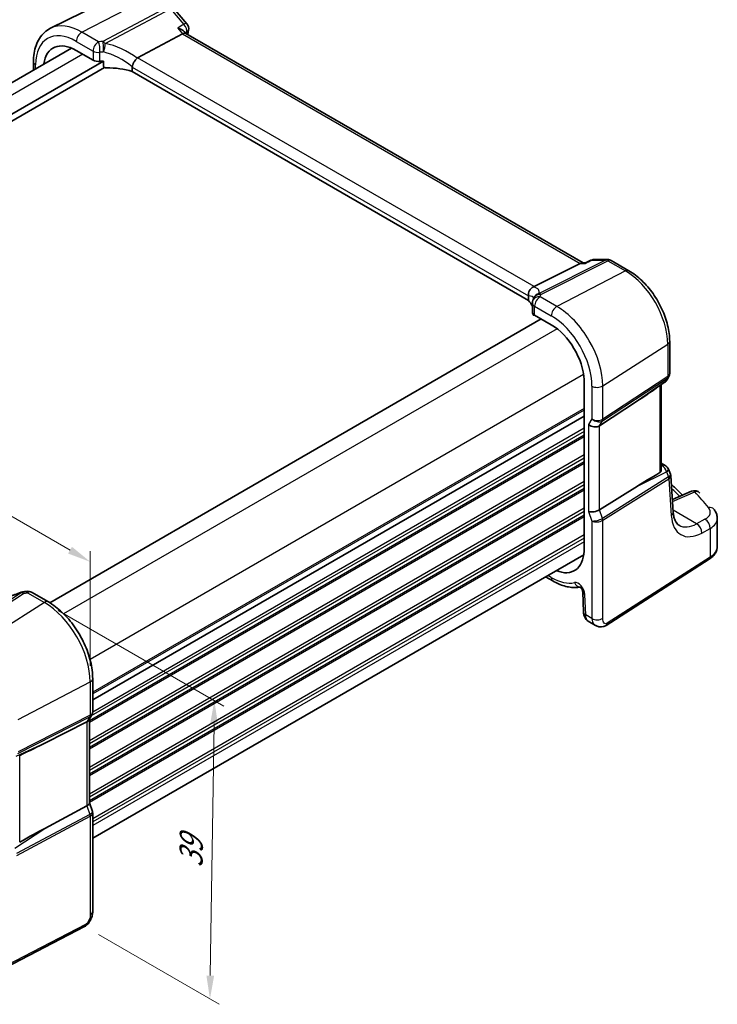
# Model space of a CAD drawing. Units: millimetres. Extents: x 14 to 2400, y 8 to 570.
# Drawn here: x 94 to 169, y 89 to 195 of the extents above; entities that cross this region are included whole.
import ezdxf

# ---------------------------------------------------------------- set-up
doc = ezdxf.new("R2010")
doc.units = ezdxf.units.MM
doc.layers.get('Defpoints').update_dxf_attribs({"lineweight": 25})
for name, color, linetype, lineweight in [('Dimension (ISO)', 7, 'Continuous', 18), ('Visible (ISO)', 7, 'Continuous', 35), ('Visible Narrow (ISO)', 7, 'Continuous', 25)]:
    doc.layers.add(name, color=color, linetype=linetype, lineweight=lineweight)
doc.styles.add('Note Text (TK)', font='txt')
doc.dimstyles.new('Default - Method 1b (TK)', dxfattribs={"dimtxt": 2.5, "dimasz": 2.5, "dimexe": 1, "dimexo": 1.5, "dimgap": 1, "dimtad": 1, "dimtoh": 1, "dimrnd": 1e-08, "dimdsep": 46, "dimtxsty": 'Note Text (TK)', "dimcen": 0.09, "dimdle": 5, "dimclrd": 100, "dimclre": 100, "dimclrt": 7, "dimadec": 1, "dimazin": 1, "dimtfac": 1, "dimtmove": 0, "dimatfit": 3, "dimfxl": 1, "dimtolj": 1, "dimlwd": -1, "dimlwe": -1, "dimarcsym": 0})

# ---------------------------------------------------------------- blocks, each defined once
blk = doc.blocks.new('*D5')
at = {"layer": 'Defpoints', "color": 0}
for p in [(109.43, 196.87), (27.37, 163.83), (38.84, 157.21)]:
    blk.add_point(p, dxfattribs=at)
at = {"layer": 'Dimension (ISO)', "color": 100}
for p, q in [((107.93, 197.74), (96.01, 204.62)), ((94.85, 202.79), (29.54, 165.08)), ((37.34, 158.08), (26.37, 164.41))]:
    blk.add_line(p, q, dxfattribs=at)
for points in [[(94.64, 203.15), (95.05, 202.43), (97.01, 204.04)], [(29.33, 165.44), (29.75, 164.72), (27.37, 163.83)]]:
    blk.add_solid(points, dxfattribs=at)
at = {"layer": 'Dimension (ISO)', "color": 7, "insert": (58.28, 184.27), "char_height": 2.5, "attachment_point": 4, "rotation": 30, "style": 'Note Text (TK)'}
blk.add_mtext('\\A1;{\\Q-30.000;\\W0.816;\\H0.816x; \\fＭＳ Ｐゴシック|b0|i0;\\H2.4873;100}', dxfattribs=at)
blk = doc.blocks.new('*D6')
at = {"layer": 'Defpoints', "color": 0}
for p in [(97.11, 132.51), (101.42, 97.78), (114.86, 90.02)]:
    blk.add_point(p, dxfattribs=at)
at = {"layer": 'Dimension (ISO)', "color": 100}
for p, q in [((98.6, 131.65), (116.33, 121.41)), ((115.3, 119.49), (114.89, 92.52)), ((102.91, 96.92), (115.85, 89.45))]:
    blk.add_line(p, q, dxfattribs=at)
for points in [[(114.88, 119.49), (115.71, 119.48), (115.33, 121.99)], [(114.48, 92.53), (115.31, 92.52), (114.86, 90.02)]]:
    blk.add_solid(points, dxfattribs=at)
at = {"layer": 'Dimension (ISO)', "color": 7, "insert": (112.81, 103.57), "char_height": 2.5, "attachment_point": 4, "rotation": 89.1424, "style": 'Note Text (TK)'}
blk.add_mtext('\\A1;{\\Q29.142;\\W0.824;\\H0.816x; \\fＭＳ Ｐゴシック|b0|i0;\\H2.4873;39}', dxfattribs=at)
blk = doc.blocks.new('*D7')
at = {"layer": 'Defpoints', "color": 0}
for p in [(42.59, 171.17), (42.59, 162.17), (102.03, 123.99)]:
    blk.add_point(p, dxfattribs=at)
at = {"layer": 'Dimension (ISO)', "color": 100}
for p, q in [((42.59, 163.9), (42.59, 172.33)), ((99.86, 138.11), (44.76, 169.92)), ((102.03, 125.72), (102.03, 138.01))]:
    blk.add_line(p, q, dxfattribs=at)
for points in [[(44.97, 170.28), (44.55, 169.56), (42.59, 171.17)], [(100.07, 138.47), (99.65, 137.75), (102.03, 136.86)]]:
    blk.add_solid(points, dxfattribs=at)
at = {"layer": 'Dimension (ISO)', "color": 7, "insert": (71.9, 156.84), "char_height": 2.5, "attachment_point": 4, "rotation": 330, "style": 'Note Text (TK)'}
blk.add_mtext('\\A1;{\\Q-30.000;\\W0.816;\\H0.816x; \\fＭＳ Ｐゴシック|b0|i0;\\H2.4873;86}', dxfattribs=at)

msp = doc.modelspace()

# ---------------------------------------------------------------- linework, layer by layer
at = {"layer": 'Visible (ISO)'}
for p, q in [((105.3975, 197.7994), (97.7813, 194.0311)), ((110.9466, 196.1804), (112.3866, 194.5177)), ((107.1092, 190.8726), (111.9278, 193.4291)), ((112.2815, 193.4622), (112.0957, 193.6767)), ((154.8515, 168.8844), (112.2593, 193.475)), ((100.0134, 191.9121), (47.3805, 161.5246)), ((100.5327, 191.6568), (102.325, 190.622)), ((103.4657, 190.5113), (48.7242, 158.9063)), ((95.9447, 190.4333), (95.9447, 189.5631)), ((103.4657, 189.9395), (103.4657, 190.5113)), ((103.5554, 189.8282), (48.7905, 158.2097)), ((106.5212, 189.8724), (106.5212, 189.3987)), ((148.9914, 164.8786), (106.5212, 189.3987)), ((149.594, 166.3439), (154.5334, 168.8307)), ((155.1024, 168.8844), (154.7462, 168.8844)), ((155.0956, 168.8811), (155.6878, 169.1658)), ((156.0344, 169.2448), (157.4744, 169.2448)), ((157.8744, 169.1376), (159.764, 168.0466)), ((148.9914, 165.3522), (148.9914, 164.8786)), ((149.4178, 164.5878), (149.4178, 163.6143)), ((150.3674, 162.8847), (97.6936, 132.4735)), ((149.5128, 163.4045), (149.5128, 163.3542)), ((149.5266, 163.288), (149.6077, 163.3254)), ((149.6521, 163.2977), (151.4444, 162.2629)), ((164.1322, 160.4806), (164.1322, 157.033)), ((154.9599, 156.3561), (154.9599, 138.0203)), ((164.0455, 156.7093), (163.8457, 156.3634)), ((162.8739, 155.5935), (163.6105, 156.1072)), ((163.222, 146.6925), (163.222, 155.8363)), ((156.6047, 151.4252), (160.6814, 154.1006)), ((154.9599, 152.4722), (102.2922, 122.0646)), ((154.9599, 152.4722), (102.2922, 122.0646)), ((163.222, 147.4314), (163.6517, 147.1834)), ((163.9915, 146.795), (164.2075, 146.27)), ((164.5116, 142.1948), (164.2491, 146.0914)), ((156.6047, 142.4267), (160.6814, 144.9793)), ((166.4684, 144.4225), (164.4213, 143.5351)), ((169.2371, 138.5219), (169.2371, 141.5043)), ((154.9251, 137.6271), (102.2922, 107.2395)), ((157.315, 130.0499), (168.3649, 137.1352)), ((150.826, 135.2605), (151.6101, 134.8079)), ((95.7463, 133.6006), (97.5386, 132.5658)), ((154.8065, 133.6542), (154.9037, 131.4553)), ((155.386, 130.5132), (156.1875, 130.0504)), ((102.2922, 124.3322), (102.2922, 120.7796)), ((102.2055, 120.4559), (101.886, 119.9026)), ((101.674, 119.7109), (97.1463, 117.4187)), ((101.9387, 119.9938), (101.9387, 111.0107)), ((101.9387, 111.0363), (102.2615, 110.1043)), ((101.674, 110.7124), (97.1463, 108.2973)), ((102.2922, 109.922), (102.2922, 99.4291)), ((101.4143, 97.7755), (89.1423, 91.3959))]:
    msp.add_line(p, q, dxfattribs=at)
for centre, start, end in [((111.7819, 193.994), 347.428396, 40.893395), ((156.0344, 168.4448), 90, 115.674929), ((157.4744, 168.4448), 60, 90), ((150.2178, 164.5878), 156.881769, 180), ((150.3039, 164.8347), 153.214149, 164.778324), ((163.1529, 156.7634), 304.888111, 330), ((163.2517, 146.4906), 22.364873, 60), ((166.7866, 143.6885), 42.253452, 113.436592), ((94.8903, 132.8416), 96.841079, 110.310594), ((95.3463, 132.9077), 60, 99.668154)]:
    msp.add_arc(centre, 0.8, start, end, dxfattribs=at)
for centre, major_axis, ratio, start_param, end_param in [((111.7649, 192.8367), (-0.5152, -0.6239), 0.43116621, 3.21403058, 3.94706886), ((100.5327, 187.5932), (-2.4885, 4.3101), 0.57735027, 5.49778715, 6.92047497), ((102.8907, 190.9144), (0.7998, -0.0345), 0.54637912, 3.95056742, 4.9625867), ((104.1938, 187.7829), (-4.9986, 0.2157), 0.54637912, 4.88211584, 4.9625867), ((108.2128, 189.5489), (-1.1476, 1.2933), 0.35629853, 6.19695693, 6.29136765), ((104.1938, 187.0481), (-4.9986, 0.2157), 0.54637912, 4.251793, 4.82173393), ((154.6372, 168.0844), (-0.2108, -0.7867), 0.68850026, 3.32402457, 3.69219902), ((148.4311, 166.3289), (1.2956, 0.146), 0.19189196, 5.71009431, 5.80450503), ((144.5661, 163.7392), (-4.9986, 0.2157), 0.54637912, 3.40933175, 3.64934183), ((150.2178, 163.5901), (0.7998, -0.0345), 0.54637912, 3.16516925, 3.95056742), ((151.4444, 158.1993), (2.4885, -4.3101), 0.57735027, 0.83129377, 2.35619449), ((173.4403, 163.9368), (-14.2702, -10.6869), 0.0294452, 0.44282184, 0.71527152), ((156.0101, 151.8882), (-0.7867, 0.2108), 0.68850026, 0.96783008, 2.59098628), ((173.4403, 151.5055), (-14.2711, -7.641), 0.03571516, 5.50412897, 5.79919536), ((156.0101, 142.5818), (-0.7979, -0.1343), 0.4311662, 0.71296024, 2.33611644), ((151.4444, 140.2364), (2.4885, -4.3101), 0.57735027, 5.64589565, 7.02268787), ((94.0294, 136.4434), (5.0127, 0.2359), 0.57056228, 4.83881886, 4.92360998), ((101.1387, 120.2081), (0.7867, -0.2108), 0.68850026, 5.62785918, 6.10075339), ((82.976, 111.7072), (15.8508, 6.7274), 0.03505632, 5.50837185, 5.80343824), ((101.1387, 110.9017), (0.7979, 0.1343), 0.4311662, 5.37298934, 6.21074738), ((82.976, 99.2759), (15.8499, 9.774), 0.02997679, 0.44638628, 0.74145267)]:
    msp.add_ellipse(centre, major_axis=major_axis, ratio=ratio, start_param=start_param, end_param=end_param, dxfattribs=at)
for points, knots in [([(95.9447, 190.4333), (95.9447, 190.747), (95.967, 191.0524), (96.0593, 191.6406), (96.1292, 191.9235), (96.3202, 192.4592), (96.4414, 192.7122), (96.7376, 193.1771), (96.9128, 193.3889), (97.3133, 193.756), (97.5385, 193.9109), (97.7813, 194.0311)], [3.141592654, 3.141592654, 3.141592654, 3.141592654, 3.306085563, 3.306085563, 3.470578473, 3.470578473, 3.635071383, 3.635071383, 3.799564292, 3.799564292, 3.964057202, 3.964057202, 3.964057202, 3.964057202]), ([(111.3996, 194.039), (111.4013, 194.0386), (111.4031, 194.0382), (111.5681, 193.9968), (111.7229, 193.9384), (111.9492, 193.8111), (112.0335, 193.7481), (112.0949, 193.6776), (112.0953, 193.6771), (112.0957, 193.6767)], [-0.1304790966, -0.1304790966, -0.1304790966, -0.1304790966, -0.1299317345, -0.1299317345, -0.0780282393, -0.0780282393, -0.0397338222, -0.0397338222, -0.0394855137, -0.0394855137, -0.0394855137, -0.0394855137]), ([(103.7655, 189.7865), (103.7303, 189.7859), (103.6923, 189.7887), (103.6195, 189.8026), (103.5847, 189.8137), (103.5321, 189.8398), (103.5089, 189.8554), (103.4841, 189.884), (103.4773, 189.8943), (103.4681, 189.9162), (103.4657, 189.9277), (103.4657, 189.9395)], [0.0366099526, 0.0366099526, 0.0366099526, 0.0366099526, 0.0472135887, 0.0472135887, 0.0578974234, 0.0578974234, 0.066583185, 0.066583185, 0.0709260659, 0.0709260659, 0.0752689467, 0.0752689467, 0.0752689467, 0.0752689467]), ([(106.522, 189.8891), (106.5288, 189.9582), (106.5496, 190.0392), (106.6198, 190.2202), (106.6647, 190.3105), (106.7678, 190.4857), (106.8246, 190.5686), (106.9436, 190.7197), (107.0044, 190.7857), (107.0615, 190.8388)], [-0.124020053, -0.124020053, -0.124020053, -0.124020053, -0.091975893, -0.091975893, -0.061289079, -0.061289079, -0.030976572, -0.030976572, 0, 0, 0, 0]), ([(155.0616, 168.8307), (155.0618, 168.8312), (155.062, 168.8317), (155.0706, 168.8578), (155.0818, 168.8745), (155.0956, 168.8811)], [-0.0005531286, -0.0005531286, -0.0005531286, -0.0005531286, 0, 0, 0.0300007052, 0.0300007052, 0.0300007052, 0.0300007052]), ([(164.1322, 160.4806), (164.1322, 161.033), (164.0571, 161.6119), (163.7739, 162.7819), (163.5656, 163.3729), (163.0359, 164.5206), (162.7145, 165.0772), (161.9854, 166.1098), (161.5778, 166.5857), (160.7062, 167.4159), (160.2424, 167.7704), (159.764, 168.0466)], [0, 0, 0, 0, 0.31415927, 0.31415927, 0.62831853, 0.62831853, 0.9424778, 0.9424778, 1.25663706, 1.25663706, 1.57079633, 1.57079633, 1.57079633, 1.57079633]), ([(148.991, 165.3696), (148.9875, 165.4436), (148.9904, 165.5332), (149.0305, 165.7297), (149.0649, 165.8265), (149.1614, 166.0053), (149.2217, 166.0856), (149.3284, 166.1887), (149.3673, 166.2202), (149.4489, 166.2751), (149.4914, 166.2982), (149.5349, 166.3167)], [0, 0, 0, 0, 0.025855722, 0.025855722, 0.051133171, 0.051133171, 0.075847635, 0.075847635, 0.088702624, 0.088702624, 0.101591527, 0.101591527, 0.101591527, 0.101591527]), ([(149.482, 164.9019), (149.4862, 164.9116), (149.4902, 164.9213), (149.4978, 164.9406), (149.5014, 164.9502), (149.5084, 164.9693), (149.5117, 164.9788), (149.518, 164.9978), (149.521, 165.0072), (149.5267, 165.026), (149.5294, 165.0354), (149.5319, 165.0447)], [-1.0120192853, -1.0120192853, -1.0120192853, -1.0120192853, -0.9960129304, -0.9960129304, -0.9800065755, -0.9800065755, -0.9640002205, -0.9640002205, -0.9479938656, -0.9479938656, -0.9319875107, -0.9319875107, -0.9319875107, -0.9319875107]), ([(149.5128, 163.3542), (149.5128, 163.3439), (149.513, 163.3345), (149.5141, 163.3184), (149.5149, 163.3116), (149.5178, 163.2953), (149.5204, 163.2899), (149.5242, 163.2875), (149.5254, 163.2874), (149.5266, 163.288)], [0.1502711446, 0.1502711446, 0.1502711446, 0.1502711446, 0.1540792407, 0.1540792407, 0.1578873369, 0.1578873369, 0.1655035292, 0.1655035292, 0.168888791, 0.168888791, 0.168888791, 0.168888791]), ([(164.1322, 157.033), (164.1322, 157.0108), (164.1311, 156.9883), (164.1264, 156.9434), (164.1229, 156.9209), (164.1134, 156.8764), (164.1075, 156.8544), (164.0934, 156.8111), (164.0853, 156.7899), (164.0668, 156.7486), (164.0566, 156.7286), (164.0455, 156.7093)], [-0.785398164, -0.785398164, -0.785398164, -0.785398164, -0.712425399, -0.712425399, -0.639452634, -0.639452634, -0.566479868, -0.566479868, -0.493507103, -0.493507103, -0.420534337, -0.420534337, -0.420534337, -0.420534337]), ([(163.222, 146.6925), (163.222, 146.6393), (163.2111, 146.5824), (163.176, 146.5084), (163.1607, 146.4853), (163.128, 146.4501), (163.1115, 146.4369), (163.0936, 146.4265)], [0.2754794036, 0.2754794036, 0.2754794036, 0.2754794036, 0.2944305386, 0.2944305386, 0.3043042186, 0.3043042186, 0.3123013098, 0.3123013098, 0.3123013098, 0.3123013098]), ([(164.2491, 146.0914), (164.2483, 146.1036), (164.2471, 146.1157), (164.2438, 146.1401), (164.2418, 146.1522), (164.237, 146.1764), (164.2342, 146.1884), (164.2279, 146.2123), (164.2243, 146.2241), (164.2164, 146.2473), (164.2121, 146.2588), (164.2075, 146.27)], [0.82566396, 0.82566396, 0.82566396, 0.82566396, 0.856761646, 0.856761646, 0.887859332, 0.887859332, 0.918957018, 0.918957018, 0.950054704, 0.950054704, 0.98115239, 0.98115239, 0.98115239, 0.98115239]), ([(164.3126, 145.149), (164.4592, 145.0138), (164.6045, 144.8783), (165.0065, 144.4985), (165.2603, 144.2534), (165.5098, 144.007)], [0.2350399548, 0.2350399548, 0.2350399548, 0.2350399548, 0.2461898178, 0.2461898178, 0.2661749651, 0.2661749651, 0.2661749651, 0.2661749651]), ([(168.8663, 142.4953), (168.9094, 142.4421), (168.95, 142.3863), (169.025, 142.269), (169.0594, 142.2075), (169.1205, 142.0789), (169.1471, 142.0118), (169.1909, 141.8729), (169.208, 141.801), (169.2311, 141.6543), (169.2371, 141.5794), (169.2371, 141.5043)], [0.36430237, 0.36430237, 0.36430237, 0.36430237, 0.448521528, 0.448521528, 0.532740687, 0.532740687, 0.616959845, 0.616959845, 0.701179004, 0.701179004, 0.785398162, 0.785398162, 0.785398162, 0.785398162]), ([(165.1426, 140.7733), (165.084, 140.8072), (165.0285, 140.8491), (164.9201, 140.9554), (164.8673, 141.0202), (164.767, 141.1782), (164.7197, 141.2715), (164.636, 141.4878), (164.5996, 141.6107), (164.5429, 141.8836), (164.5225, 142.0336), (164.5116, 142.1948)], [-0.785398164, -0.785398164, -0.785398164, -0.785398164, -0.644026495, -0.644026495, -0.502654825, -0.502654825, -0.361283156, -0.361283156, -0.219911486, -0.219911486, -0.078539816, -0.078539816, -0.078539816, -0.078539816]), ([(168.3649, 137.1352), (168.4654, 137.1996), (168.56, 137.2697), (168.7348, 137.4217), (168.8151, 137.5035), (168.9584, 137.6793), (169.0214, 137.7733), (169.1256, 137.9726), (169.1668, 138.078), (169.2226, 138.2962), (169.2371, 138.409), (169.2371, 138.5219)], [0.052359878, 0.052359878, 0.052359878, 0.052359878, 0.198967535, 0.198967535, 0.345575192, 0.345575192, 0.49218285, 0.49218285, 0.638790507, 0.638790507, 0.785398164, 0.785398164, 0.785398164, 0.785398164]), ([(151.6101, 134.8079), (151.8106, 134.6921), (152.0133, 134.589), (152.4215, 134.4105), (152.6271, 134.335), (153.0393, 134.2142), (153.246, 134.1689), (153.6585, 134.1112), (153.8643, 134.0988), (154.2262, 134.1089), (154.3831, 134.1243), (154.5375, 134.1511)], [4.71238898, 4.71238898, 4.71238898, 4.71238898, 4.833093202, 4.833093202, 4.953797423, 4.953797423, 5.074501645, 5.074501645, 5.195205866, 5.195205866, 5.289097302, 5.289097302, 5.289097302, 5.289097302]), ([(154.8065, 133.6542), (154.806, 133.6636), (154.8048, 133.6772), (154.7991, 133.7113), (154.7945, 133.7322), (154.7809, 133.7797), (154.7716, 133.8066), (154.7481, 133.8641), (154.7335, 133.8947), (154.7002, 133.9556), (154.6813, 133.9859), (154.642, 134.0415), (154.6216, 134.0669), (154.5831, 134.1097), (154.5649, 134.1275), (154.5339, 134.1546), (154.5208, 134.1644), (154.5019, 134.1771), (154.4957, 134.1803), (154.4938, 134.1812), (154.4937, 134.1813), (154.4937, 134.1813)], [0.05235988, 0.05235988, 0.05235988, 0.05235988, 0.21017911, 0.21017911, 0.3762274, 0.3762274, 0.55516578, 0.55516578, 0.74605589, 0.74605589, 0.94298047, 0.94298047, 1.13712899, 1.13712899, 1.3203748, 1.3203748, 1.48941281, 1.48941281, 1.64814078, 1.64814078, 1.67527401, 1.67527401, 1.67527401, 1.67527401]), ([(94.6126, 133.5919), (94.3896, 133.5094), (94.1645, 133.4305), (93.7138, 133.2815), (93.4883, 133.2113), (93.0404, 133.0807), (92.818, 133.0203), (92.3803, 132.9103), (92.1649, 132.8607), (91.7448, 132.7728), (91.54, 132.7346), (91.3425, 132.7024)], [0.755464111, 0.755464111, 0.755464111, 0.755464111, 0.876669438, 0.876669438, 0.997874765, 0.997874765, 1.119080093, 1.119080093, 1.24028542, 1.24028542, 1.361490748, 1.361490748, 1.361490748, 1.361490748]), ([(102.2922, 124.3322), (102.2922, 124.9312), (102.2108, 125.5604), (101.9026, 126.8335), (101.6757, 127.4772), (101.0985, 128.7277), (100.7483, 129.3343), (99.9539, 130.4594), (99.5099, 130.9778), (98.5615, 131.8811), (98.0573, 132.2663), (97.5386, 132.5658)], [3.14159265, 3.14159265, 3.14159265, 3.14159265, 3.45575192, 3.45575192, 3.76991118, 3.76991118, 4.08407045, 4.08407045, 4.39822972, 4.39822972, 4.71238898, 4.71238898, 4.71238898, 4.71238898]), ([(155.386, 130.5132), (155.3084, 130.5579), (155.2385, 130.6164), (155.1175, 130.7522), (155.0664, 130.8318), (154.9785, 131.0171), (154.946, 131.1265), (154.9141, 131.3093), (154.9069, 131.3822), (154.9037, 131.4553)], [0, 0, 0, 0, 0.02857238, 0.02857238, 0.058831216, 0.058831216, 0.095569056, 0.095569056, 0.119212794, 0.119212794, 0.119212794, 0.119212794]), ([(157.315, 130.0499), (157.2143, 129.9853), (157.1016, 129.9389), (156.8758, 129.8905), (156.7605, 129.8856), (156.5249, 129.9115), (156.4021, 129.9459), (156.2537, 130.0142), (156.2202, 130.0315), (156.1875, 130.0504)], [0, 0, 0, 0, 0.038621625, 0.038621625, 0.075624475, 0.075624475, 0.115878682, 0.115878682, 0.127886112, 0.127886112, 0.127886112, 0.127886112]), ([(102.2922, 120.7796), (102.2922, 120.7574), (102.2911, 120.7349), (102.2864, 120.69), (102.2829, 120.6675), (102.2734, 120.623), (102.2675, 120.6009), (102.2534, 120.5577), (102.2453, 120.5364), (102.2268, 120.4952), (102.2166, 120.4752), (102.2055, 120.4559)], [-0.785398164, -0.785398164, -0.785398164, -0.785398164, -0.712425399, -0.712425399, -0.639452634, -0.639452634, -0.566479868, -0.566479868, -0.493507103, -0.493507103, -0.420534337, -0.420534337, -0.420534337, -0.420534337]), ([(102.2922, 109.922), (102.2922, 109.9342), (102.2918, 109.9465), (102.2902, 109.9712), (102.2889, 109.9836), (102.2856, 110.0083), (102.2836, 110.0206), (102.2786, 110.045), (102.2757, 110.0571), (102.2692, 110.081), (102.2655, 110.0927), (102.2615, 110.1043)], [0.785398164, 0.785398164, 0.785398164, 0.785398164, 0.814373334, 0.814373334, 0.843348504, 0.843348504, 0.872323674, 0.872323674, 0.901298844, 0.901298844, 0.930274014, 0.930274014, 0.930274014, 0.930274014]), ([(102.2922, 99.4291), (102.2922, 99.3001), (102.2791, 99.164), (102.2186, 98.8667), (102.1639, 98.7021), (102.0138, 98.3819), (101.9138, 98.2227), (101.687, 97.96), (101.5574, 97.8499), (101.4143, 97.7755)], [0, 0, 0, 0, 0.042105388, 0.042105388, 0.09352905, 0.09352905, 0.148312645, 0.148312645, 0.199569254, 0.199569254, 0.199569254, 0.199569254])]:
    msp.add_open_spline(points, degree=3, knots=knots, dxfattribs=at)
for points in [[(112.5627, 193.8198), (112.5285, 193.6665), (112.495, 193.5125), (112.4622, 193.3579)], [(106.522, 189.8891), (106.5215, 189.8836), (106.5212, 189.878), (106.5212, 189.8724)], [(148.9914, 165.3522), (148.9914, 165.3578), (148.9912, 165.3636), (148.991, 165.3696)]]:
    msp.add_open_spline(points, degree=3, dxfattribs=at)
at = {"layer": 'Visible Narrow (ISO)'}
for p, q in [((101.128, 193.6163), (108.4819, 197.4171)), ((110.3715, 196.3261), (103.3763, 192.6148)), ((103.6289, 192.4001), (110.6241, 196.1114)), ((110.6241, 196.1114), (112.0641, 194.4486)), ((102.9203, 192.5815), (101.128, 193.6163)), ((111.3996, 194.039), (111.9278, 193.4291)), ((111.9278, 193.4291), (154.5334, 168.8307)), ((100.5327, 192.6203), (102.325, 191.5855)), ((101.2235, 191.258), (48.5387, 160.8404)), ((102.325, 191.5855), (102.325, 190.622)), ((103.0704, 190.4825), (103.0704, 191.4621)), ((96.1791, 189.6984), (96.1791, 190.1067)), ((149.594, 166.3439), (107.1092, 190.8726)), ((106.5212, 189.8724), (148.9914, 165.3522)), ((157.2513, 169.1912), (150.0808, 165.5811)), ((150.3335, 165.5041), (157.504, 169.1142)), ((154.5334, 168.8307), (155.0616, 168.8307)), ((155.8114, 169.1912), (157.2513, 169.1912)), ((157.504, 169.1142), (159.3936, 168.0232)), ((159.3936, 168.0232), (152.0397, 164.2224)), ((152.0397, 164.2224), (150.2474, 165.2572)), ((149.6521, 163.2977), (149.6521, 164.2612)), ((149.6521, 164.2612), (151.4444, 163.2264)), ((149.5484, 163.3707), (149.5128, 163.3542)), ((152.0777, 161.8309), (99.1791, 131.2899)), ((156.9582, 155.7033), (163.9267, 160.1715)), ((163.9267, 160.1715), (163.9267, 156.7071)), ((154.9061, 156.9319), (102.0075, 126.3909)), ((156.9209, 151.973), (163.8895, 156.5463)), ((163.9267, 156.7071), (156.9582, 152.1338)), ((163.6878, 156.197), (160.6814, 154.1006)), ((163.8895, 156.5463), (163.6878, 156.197)), ((155.798, 155.6857), (155.798, 152.174)), ((156.9582, 152.1338), (156.9582, 155.7033)), ((163.0936, 155.7467), (163.0936, 146.4264)), ((154.9599, 153.2887), (102.2922, 122.8811)), ((154.9599, 153.1254), (102.2922, 122.7178)), ((155.798, 152.174), (155.4445, 151.5616)), ((156.6047, 151.4252), (156.9209, 151.973)), ((154.9599, 151.1659), (102.2919, 120.758)), ((155.4445, 151.5616), (155.4445, 142.2552)), ((156.6047, 142.4267), (156.6047, 151.4252)), ((154.9599, 150.431), (101.9387, 119.8192)), ((154.9599, 150.2677), (101.9387, 119.6559)), ((154.9599, 150.8393), (102.141, 120.3443)), ((154.9599, 148.3081), (101.9387, 117.6963)), ((154.9599, 147.9815), (101.9387, 117.3697)), ((154.9599, 147.5733), (101.9387, 116.9615)), ((154.9599, 147.41), (101.9387, 116.7982)), ((163.222, 147.2153), (163.301, 147.1697)), ((163.301, 147.1697), (163.222, 147.1309)), ((164.0069, 145.9505), (156.9209, 141.5137)), ((156.9582, 141.3098), (164.0442, 145.7466)), ((160.6814, 144.9793), (163.7866, 146.5077)), ((163.7866, 146.5077), (164.0138, 145.9553)), ((164.0442, 145.7466), (164.308, 141.832)), ((154.9599, 145.4504), (101.9387, 114.8386)), ((154.9599, 145.1238), (101.9387, 114.512)), ((154.9599, 144.7155), (101.9387, 114.1037)), ((154.9599, 144.5522), (101.9387, 113.9404)), ((164.4354, 143.3268), (166.831, 144.3653)), ((154.9599, 142.5926), (101.9387, 111.9808)), ((156.9209, 141.5137), (156.6047, 142.4267)), ((154.9599, 142.266), (101.9387, 111.6542)), ((154.9599, 141.8578), (101.9387, 111.246)), ((154.9599, 141.6945), (101.9387, 111.0827)), ((155.4445, 142.2552), (155.798, 141.2345)), ((167.0195, 140.9347), (164.4985, 142.3902)), ((167.9164, 141.4238), (167.0195, 140.9347)), ((155.798, 141.2345), (155.798, 130.7826)), ((156.9582, 130.8001), (156.9582, 141.3098)), ((167.5696, 139.9488), (168.4666, 140.4379)), ((168.4666, 140.4379), (168.4666, 137.3629)), ((154.9599, 139.7349), (102.2922, 109.3272)), ((154.9599, 139.4083), (102.2922, 109.0006)), ((154.9599, 139.0001), (102.2922, 108.5924)), ((168.4666, 137.3629), (157.4167, 130.2776)), ((151.4444, 135.1741), (151.0603, 135.3958)), ((94.608, 133.5538), (87.6128, 128.9853)), ((87.8654, 128.9083), (94.8607, 133.4768)), ((95.3167, 133.543), (97.109, 132.5082)), ((155.1372, 131.1641), (155.04, 133.3629)), ((97.109, 132.5082), (89.7551, 127.8174)), ((155.798, 130.7826), (155.1372, 131.1641)), ((94.2882, 119.9657), (102.0275, 123.989)), ((102.0275, 123.989), (102.0275, 120.4195)), ((102.0275, 120.4195), (94.2882, 116.5013)), ((94.2509, 116.3405), (101.9902, 120.2587)), ((101.9902, 120.2587), (101.674, 119.7109)), ((101.674, 119.7109), (101.674, 110.7124)), ((97.1463, 117.4187), (94.0493, 115.9912)), ((94.4673, 106.805), (94.4673, 116.1255)), ((101.9902, 109.7994), (94.1205, 105.6015)), ((101.674, 110.7124), (101.9902, 109.7994)), ((94.1577, 105.3976), (102.0275, 109.5956)), ((102.0275, 109.5956), (102.0275, 99.0859)), ((93.9475, 106.1861), (97.1463, 108.2973)), ((101.5183, 98.0046), (89.2462, 91.625))]:
    msp.add_line(p, q, dxfattribs=at)
for centre, major_axis, ratio, start_param, end_param in [((101.128, 187.9369), (-3.4779, 6.024), 0.57735027, 5.49778715, 6.24611892), ((111.7819, 193.994), (0.6047, 0.5237), 0.25819889, 0, 0.87791414), ((111.7819, 193.994), (0.4198, -0.681), 0.6271808, 0.54482188, 1.87411316), ((100.5327, 187.5932), (-3.0785, 5.3321), 0.57735027, 5.49778715, 7.06858347), ((101.0984, 192.9469), (-0.4, -0.6928), 0.57735027, 3.87463094, 5.49778714), ((160.1449, 153.3735), (34.6555, -60.0251), 0.57735027, 3.70269668, 3.70509615), ((111.7819, 193.994), (0.7808, -0.1741), 0.69130165, 5.69042486, 6.28318531), ((102.8907, 191.9121), (-0.4, -0.6928), 0.57735027, 3.87463094, 5.49778714), ((104.2235, 189.4501), (-5.7984, 0.2503), 0.54637912, 4.88255493, 4.9625867), ((102.8907, 191.9121), (0.0764, -0.7963), 0.20890505, 0.95026629, 2.54881207), ((103.3467, 191.9454), (0.0404, -0.799), 0.14342565, 0.95476512, 2.55677128), ((103.3467, 191.9454), (-0.3749, 0.7067), 0.61386143, 5.05580864, 5.51880923), ((103.3467, 191.9454), (0.1566, 0.7845), 0.30110761, 4.15200516, 5.3893258), ((104.4761, 187.3519), (-5.2012, 3.8133), 0.67305545, 4.708767, 5.31737515), ((102.8907, 191.9121), (-0.8, 0), 0.57735027, 0.78539816, 1.79741745), ((104.1938, 188.7807), (4.9982, -0.2483), 0.54130748, 1.74427225, 1.82430403), ((104.1938, 186.8972), (-4.3312, 3.8011), 0.6572023, 4.75119204, 5.38213563), ((96.7447, 190.4333), (-0.8, 0), 0.57735027, 0, 0.78539816), ((156.0344, 168.4448), (-0.3466, 0.721), 0.55776519, 6.00537348, 6.28318531), ((156.0344, 168.4448), (0, 0.8), 0.77459667, 0, 0.36817446), ((157.4744, 168.4448), (0, 0.8), 0.77459667, 0, 0.36817446), ((157.4744, 168.4448), (-0.3597, 0.7145), 0.59959638, 5.53177446, 5.99477505), ((157.4744, 168.4448), (0.4, 0.6928), 0.57735027, 0, 0.73303828), ((159.364, 167.3538), (0.4, 0.6928), 0.57735027, 0, 0.73303828), ((159.3936, 162.7888), (3.2054, -5.5519), 0.57735027, 0.78539817, 2.35619449), ((144.343, 164.3347), (5.7879, 1.5704), 0.23836393, 6.07201106, 6.6806192), ((144.5661, 163.5883), (4.9918, 1.5338), 0.18632148, 0.00095507, 0.42716809), ((150.2178, 164.5878), (-0.8, 0), 0.57735027, 0, 0.78539816), ((150.2178, 164.5878), (-0.7358, 0.3141), 0.82046562, 5.0113162, 6.28318531), ((150.3039, 164.8347), (-0.7719, 0.21), 0.83129526, 4.89742486, 6.28318531), ((150.3039, 164.8347), (-0.7142, 0.3605), 0.95190973, 5.44569473, 6.28318531), ((150.2178, 164.5878), (0.4, 0.6928), 0.57735027, 0.73303828, 2.35619449), ((150.3039, 164.8347), (-0.3597, 0.7145), 0.59959638, 5.53177446, 5.99477505), ((144.5957, 166.1412), (-5.7984, 0.2503), 0.54637912, 2.93854813, 3.0185799), ((152.0101, 163.553), (0.4, 0.6928), 0.57735027, 0.73303828, 2.35619449), ((152.0397, 158.543), (-3.4779, 6.024), 0.57735027, 3.92699082, 5.49778715), ((151.4444, 158.1993), (3.0785, -5.3321), 0.57735027, 0.78539817, 2.35619449), ((163.3322, 160.4806), (0.8, 0), 0.57735027, 5.55014702, 6.28318531), ((163.1529, 156.7634), (0.4576, -0.6562), 0.53331619, 0, 0.27244969), ((163.1529, 156.7634), (0.6928, -0.4), 0.77459667, 5.91501085, 6.28318531), ((163.3322, 157.0739), (0.7367, -0.318), 0.74728504, 5.82807685, 6.19625131), ((163.5552, 156.9003), (0.2743, -0.418), 0.59959638, 0.28841026, 0.75141085), ((163.3322, 157.0739), (-0.7989, 0.0673), 0.62576627, 2.46121938, 3.19425766), ((156.3637, 156.0123), (0.8, 0), 0.57735027, 3.92699082, 5.55014702), ((156.3637, 152.5006), (-0.7989, 0.0673), 0.62576627, 0.83806317, 2.46121938), ((156.3637, 152.5006), (0.7367, -0.318), 0.74728504, 4.20492065, 5.82807685), ((156.5866, 152.3269), (0.2743, -0.418), 0.59959638, 0.28841026, 0.75141085), ((163.2517, 146.4906), (0.4, 0.6928), 0.57735027, 0, 0.6981317), ((163.2517, 146.4906), (-0.3533, 0.7178), 0.63394396, 4.43266448, 5.53729711), ((163.2517, 146.4906), (0.7398, 0.3044), 0.30102855, 5.38935837, 6.28318531), ((163.7523, 146.5372), (0.2412, -0.5936), 0.36630567, 0.0640852, 0.09921234), ((163.6726, 145.9398), (-0.2653, 0.4238), 0.61386143, 3.90596874, 4.36896932), ((163.4534, 146.0003), (-0.7562, -0.2642), 0.37012339, 2.26786716, 3.1616941), ((163.6796, 145.9446), (-0.3031, 0.3976), 0.59106527, 3.85252525, 4.31356623), ((163.418, 146.5265), (0.6657, -0.7489), 0.64783168, 6.2058898, 6.24101694), ((163.4534, 146.0003), (0.7938, 0.1092), 0.57058559, 5.50516261, 6.24350112), ((100.5565, 125.9133), (74.1794, -3.2015), 0.54637912, 0.53646936, 0.55982303), ((166.7866, 143.6885), (-0.3182, 0.734), 0.58989993, 5.56674679, 6.28318531), ((166.7866, 143.6885), (0.5921, 0.5379), 0.74312586, 0, 0.91482241), ((100.5713, 129.6123), (74.1582, -4.6939), 0.53038641, 0.45465412, 0.50041534), ((166.2815, 142.2811), (2.1988, -0.1392), 0.53038641, 5.58370534, 6.73783942), ((168.2449, 141.9914), (0.6213, 0.5039), 0.76105918, 0, 0.95698768), ((156.3637, 141.5611), (-0.7708, -0.2186), 0.32581791, 0.659157, 2.2823132), ((156.5866, 141.503), (-0.2653, 0.4238), 0.61386143, 3.90596874, 4.36896932), ((163.7134, 142.141), (0.7982, 0.0538), 0.62323759, 5.50971967, 6.28318531), ((167.8483, 144.4416), (-2.4512, -4.703), 0.54637912, 5.55275036, 6.96646705), ((167.872, 140.747), (-0.383, 0.7024), 0.6501465, 3.94403134, 5.51072142), ((166.2371, 141.6043), (-2.999, 0.1418), 0.54317267, 2.43423982, 3.16727811), ((156.3637, 141.5611), (0.7995, 0.0564), 0.52434833, 3.88999516, 5.51315137), ((167.2538, 144.7506), (2.0528, 4.009), 0.54074226, 3.11434574, 3.82120409), ((166.9751, 140.2579), (-0.383, 0.7024), 0.6501465, 3.94403134, 5.51072142), ((166.2371, 138.5219), (3, 0), 0.57735027, 5.55014702, 6.28318531), ((168.095, 137.5561), (0.2699, -0.4209), 0.60677521, 0, 0.75781096), ((151.4444, 140.2364), (3.1, -5.3694), 0.57735027, 5.49778715, 6.10130825), ((152.0101, 135.5007), (-0.4, -0.6928), 0.57735027, 5.49778714, 6.28318531), ((154.3338, 133.7279), (-0.5, 0.866), 0.57735027, 3.9793507, 6.10130825), ((154.4982, 134.9584), (0.1709, -0.7815), 0.80302921, 4.96281641, 6.04698012), ((93.7609, 135.1311), (5.7695, 2.0522), 0.2893161, 4.14782363, 4.75643178), ((94.8903, 132.8416), (-0.2777, 0.7503), 0.07563746, 0, 0.29306591), ((94.8903, 132.8416), (-0.4374, 0.6698), 0.55343369, 5.46703367, 5.93003426), ((94.8903, 132.8416), (-0.0953, 0.7943), 0.09488652, 5.62772361, 6.28318531), ((94.0135, 136.9375), (5.7975, 0.2779), 0.60672809, 4.82990876, 4.90994053), ((95.3463, 132.9077), (-0.1344, 0.7886), 0.15764447, 5.62148596, 6.28318531), ((95.3463, 132.9077), (0.4, 0.6928), 0.57735027, 0, 0.83775804), ((155.6057, 133.6895), (-0.7992, -0.0353), 0.54634285, 0, 0.76055376), ((97.1386, 131.873), (0.4, 0.6928), 0.57735027, 0, 0.83775804), ((97.109, 126.8287), (3.4779, -6.024), 0.57735027, 0.78539817, 2.35619449), ((155.7029, 131.4907), (-0.7992, -0.0353), 0.54634285, 0, 0.76055376), ((156.3637, 131.1092), (0.8, 0), 0.57735027, 3.92699082, 5.55014702), ((157.0452, 130.4708), (0.2699, -0.4209), 0.60677521, 0, 0.75781096), ((101.4922, 124.3322), (0.8, 0), 0.57735027, 5.44542727, 6.28318531), ((101.4922, 120.8205), (0.7367, -0.318), 0.74728504, 5.7233571, 6.19625131), ((101.693, 120.634), (0.2258, -0.4461), 0.55343369, 0.35315105, 0.81615164), ((101.4922, 120.8205), (-0.7989, 0.0673), 0.62576627, 2.35649962, 3.19425766), ((101.4922, 109.8811), (-0.7708, -0.2186), 0.32581791, 2.17759345, 3.16022734), ((101.693, 109.8101), (0.2353, -0.4412), 0.53916863, 0.80447457, 1.26747516), ((101.4922, 109.8811), (0.7995, 0.0564), 0.52434833, 5.40843161, 6.24618965), ((101.4922, 99.4291), (0.8, 0), 0.57735027, 5.44542727, 6.28318531), ((101.1837, 98.2192), (0.2306, -0.4436), 0.54634285, 0, 0.81024256)]:
    msp.add_ellipse(centre, major_axis=major_axis, ratio=ratio, start_param=start_param, end_param=end_param, dxfattribs=at)
for points in [[(112.0641, 194.4486), (111.8426, 194.3121), (111.6211, 194.1756), (111.3996, 194.039)], [(112.2612, 193.4857), (112.2949, 193.5064), (112.3285, 193.5272), (112.3622, 193.548)], [(155.0616, 168.8307), (155.3115, 168.9509), (155.5615, 169.071), (155.8114, 169.1912)]]:
    msp.add_open_spline(points, degree=3, dxfattribs=at)
for points, knots in [([(155.3858, 130.5136), (155.339, 130.5407), (155.2955, 130.5818), (155.1827, 130.7586), (155.1417, 130.9527), (155.1372, 131.1641)], [0.572276613, 0.572276613, 0.572276613, 0.572276613, 0.712180808, 0.712180808, 1, 1, 1, 1]), ([(155.798, 130.7826), (155.798, 130.6678), (155.8179, 130.551), (155.9197, 130.28), (156.0313, 130.149), (156.1689, 130.0614), (156.1781, 130.0558), (156.1875, 130.0504)], [0, 0, 0, 0, 0.157562955, 0.157562955, 0.409663684, 0.409663684, 0.427686694, 0.427686694, 0.427686694, 0.427686694]), ([(157.4167, 130.2776), (157.3339, 130.2245), (157.259, 130.2154), (157.1257, 130.2591), (157.068, 130.3133), (156.9938, 130.4597), (156.9734, 130.5454), (156.9593, 130.69), (156.9582, 130.7466), (156.9582, 130.8001)], [-1, -1, -1, -1, -0.70249042, -0.70249042, -0.409663684, -0.409663684, -0.157562955, -0.157562955, 0, 0, 0, 0]), ([(102.0275, 99.0859), (102.0275, 99.0094), (102.0247, 98.9234), (101.9944, 98.7327), (101.966, 98.628), (101.8964, 98.4553), (101.8616, 98.3857), (101.7915, 98.2699), (101.7576, 98.2217), (101.6853, 98.1344), (101.6468, 98.0954), (101.5781, 98.0401), (101.5487, 98.0205), (101.5183, 98.0046)], [-1, -1, -1, -1, -0.774910714, -0.774910714, -0.53984277, -0.53984277, -0.37309357, -0.37309357, -0.237844216, -0.237844216, -0.09839398, -0.09839398, 0, 0, 0, 0])]:
    msp.add_open_spline(points, degree=3, knots=knots, dxfattribs=at)

# ---------------------------------------------------------------- dimensions: what is measured, and where the dimension line sits
at = {"layer": 'Dimension (ISO)', "color": 100}
for base, p1, p2, angle, text, override, picture, middle in [((27.3729, 163.8338), (109.4267, 196.8716), (38.8434, 157.2113), 30, '{\\Q-30.000;\\W0.816;\\H0.816x; \\fＭＳ Ｐゴシック|b0|i0;\\H2.4873;100}', {"dimgap": 1, "dimtoh": 0, "dimdec": 2, "dimlfac": 1.216493, "dimtol": 0, "dimlim": 0, "dimtp": 0, "dimtm": 0, "dimtdec": 2, "dimtofl": 0, "dimatfit": 1}, '*D5', (61.5979, 183.5936)), ((42.5928, 171.1707), (102.0275, 123.989), (42.5928, 162.168), 330, '{\\Q-30.000;\\W0.816;\\H0.816x; \\fＭＳ Ｐゴシック|b0|i0;\\H2.4873;86}', {"dimgap": 1, "dimtoh": 0, "dimdec": 2, "dimlfac": 1.191207, "dimtol": 0, "dimlim": 0, "dimtp": 0, "dimtm": 0, "dimtdec": 2, "dimtofl": 0, "dimatfit": 1}, '*D7', (72.3102, 154.0134)), ((114.8553, 90.0221), (97.109, 132.5082), (101.4203, 97.7788), 89.142432, '{\\Q29.142;\\W0.824;\\H0.816x; \\fＭＳ Ｐゴシック|b0|i0;\\H2.4873;39}', {"dimgap": 1, "dimtoh": 0, "dimdec": 2, "dimlfac": 1.119857, "dimtol": 0, "dimlim": 0, "dimtp": 0, "dimtm": 0, "dimtdec": 2, "dimtofl": 0, "dimatfit": 1}, '*D6', (115.0946, 106.0041))]:
    dim = msp.add_linear_dim(base=base, p1=p1, p2=p2, angle=angle, text=text, dimstyle='Default - Method 1b (TK)', override=override, dxfattribs=at)
    dim.commit()
    dim.dimension.update_dxf_attribs({"geometry": picture, "text_midpoint": middle, "dimtype": 160})

doc.saveas('drawing.dxf')
